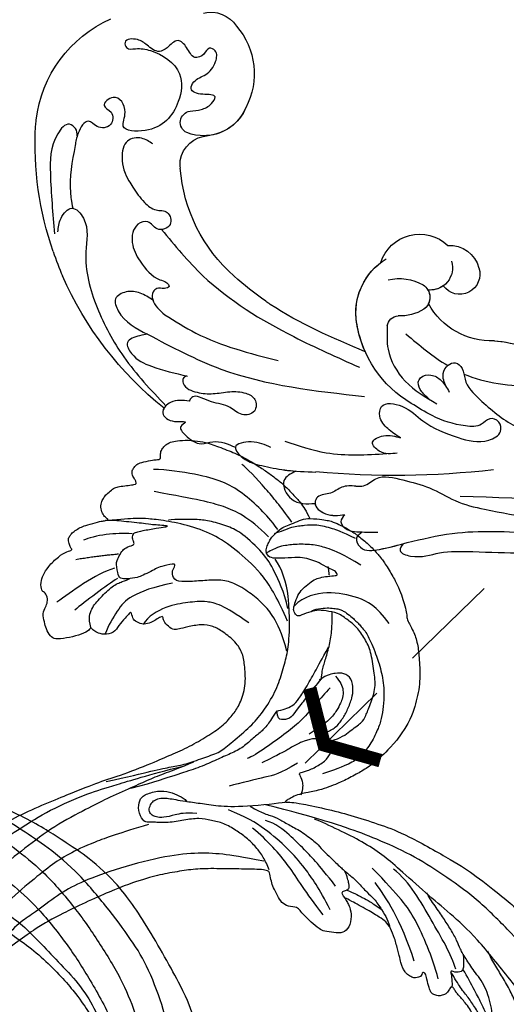
# Model space of a CAD drawing. Units: millimetres. Extents: x 7068 to 9168, y 2316 to 3801.
# Drawn here: x 7820 to 7882, y 3032 to 3157 of the extents above; entities that cross this region are included whole.
import ezdxf

# ---------------------------------------------------------------- set-up
doc = ezdxf.new("R2010")
doc.units = ezdxf.units.MM
doc.linetypes.add('HIDDEN', pattern=[9.525, 6.35, -3.175])
for name, color, linetype in [('H-06.木作(細線)', 8, 'Continuous'), ('H-08.木作(細線)', 8, 'Continuous'), ('IE-DIM', 3, 'Continuous'), ('文字', 2, 'Continuous')]:
    doc.layers.add(name, color=color, linetype=linetype)
doc.styles.add('CHINA', font='SIMPLEX.shx')
doc.styles.add('新細明體', font='txt')
doc.dimstyles.new('5', dxfattribs={"dimtxt": 12.5, "dimasz": 3.75, "dimexe": 2.5, "dimexo": 2.5, "dimgap": 1.5, "dimtad": 2, "dimdec": 0, "dimtxsty": '新細明體', "dimblk": 'ARCHTICK', "dimcen": 5, "dimclrd": 8, "dimclre": 8, "dimclrt": 4, "dimadec": 0, "dimazin": 0, "dimtfac": 1, "dimtdec": 0, "dimtix": 1, "dimtmove": 2, "dimatfit": 3, "dimldrblk": 'OPEN90', "dimfxl": 1.25, "dimlwd": 9, "dimlwe": 9, "dimarcsym": 0})
doc.dimstyles.new('DN-1', dxfattribs={"dimtxt": 2.6, "dimasz": 1, "dimexe": 1, "dimexo": 2, "dimgap": 0.5, "dimtad": 1, "dimdec": 0, "dimzin": 9, "dimdsep": 46, "dimtxsty": 'CHINA', "dimblk": 'ARCHTICK', "dimcen": 2, "dimdle": 1, "dimclrd": 5, "dimclre": 8, "dimclrt": 4, "dimadec": 1, "dimazin": 2, "dimtfac": 0.416667, "dimtdec": 0, "dimtix": 1, "dimtmove": 2, "dimatfit": 0, "dimldrblk": 'CCC', "dimfxl": 4, "dimfxlon": 1, "dimtzin": 0, "dimlwd": 25, "dimlwe": 25, "dimarcsym": 0})

# ---------------------------------------------------------------- blocks, each defined once
blk = doc.blocks.new('SE-21057L-d')
at = {"layer": 'H-08.木作(細線)', "ltscale": 0.2}
for centre, radius, start, end in [((53.33, 105.26), 16.1, 39.8325, 99.3662), ((41.81, 111.62), 3.91, 110.0318, 179.9573), ((41.81, 111.62), 3.91, 110.0318, 179.9573), ((41.81, 111.62), 3.91, 110.0318, 179.9573), ((47.09, 110.4), 9.27, 172.4057, 240.8944), ((47.09, 110.4), 9.27, 172.4057, 240.8944), ((47.09, 110.4), 9.27, 172.4057, 240.8944), ((49.37, 104.52), 1.43, 328.1118, 115.4478), ((49.37, 104.52), 1.43, 328.1118, 115.4478), ((45.83, 107.12), 5.81, 235.9388, 324.8217), ((45.83, 107.12), 5.81, 235.9388, 324.8217), ((45.83, 107.12), 5.81, 235.9388, 299.7637), ((50.45, 98.68), 3.8, 42.9581, 120.3347), ((50.45, 98.68), 3.8, 42.9581, 120.3347), ((50.45, 98.68), 3.8, 42.9581, 120.3347), ((35.8, 72.46), 5.17, 50.7121, 166.9921), ((35.8, 72.46), 5.17, 50.7121, 166.9921), ((35.8, 72.46), 5.17, 50.7121, 166.9921), ((38.48, 68.43), 8.06, 24.4304, 91.5993), ((38.48, 68.43), 8.06, 24.4304, 85.7673), ((38.48, 68.43), 8.06, 24.4304, 85.7673), ((41.5, 68.44), 6.01, 109.4842, 153.1804), ((32.66, 70.3), 3.83, 119.7745, 198.9677), ((32.66, 70.3), 3.83, 119.7745, 198.9677), ((32.66, 70.3), 3.83, 119.7745, 198.9677), ((34.18, 72.45), 2.81, 196.0344, 309.6525), ((32.67, 65.75), 14.45, 333.942, 24.5744), ((32.67, 65.75), 14.45, 333.942, 24.5744), ((32.67, 65.75), 14.45, 9.1766, 24.5744), ((34.18, 72.45), 2.81, 267.4595, 309.6525), ((34.18, 72.45), 2.81, 267.4595, 309.6525), ((37.84, 70.38), 1.87, 155.5299, 267.7509), ((37.84, 70.38), 1.87, 182.9898, 267.7509), ((37.84, 70.38), 1.87, 182.9898, 238.7096), ((31.5, 69.72), 2.55, 195.0854, 358.1834), ((31.5, 69.72), 2.55, 195.0854, 358.1834), ((31.5, 69.72), 2.55, 195.0854, 358.1834), ((27.84, 68.05), 9.06, 300.6761, 4.6526), ((27.84, 68.05), 9.06, 300.6761, 4.6526), ((27.84, 68.05), 9.06, 300.6761, 4.6526), ((37.66, 73.97), 5.46, 271.0563, 306.9174), ((37.66, 73.97), 5.46, 271.0563, 306.9174), ((41.66, 68.29), 1.51, 41.7423, 118.6503), ((41.66, 68.29), 1.51, 41.7423, 118.6503), ((41.86, 48.26), 15.24, 128.0841, 158.2407), ((41.86, 48.26), 15.24, 128.0841, 158.2407), ((41.86, 48.26), 15.24, 128.0841, 153.0594), ((-9.49, 147.31), 112.9, 296.8831, 308.3348)]:
    blk.add_arc(centre, radius, start, end, dxfattribs=at)
at = {"layer": 'H-08.木作(細線)'}
for centre, radius, start, end in [((58.13, 108.83), 10.14, 37.4046, 41.701), ((32.56, 90.2), 41.77, 14.1984, 36.4052), ((36.02, 90.63), 20.27, 344.6066, 28.9631), ((29.42, 89.93), 44.96, 342.1043, 9.3322)]:
    blk.add_arc(centre, radius, start, end, dxfattribs=at)
at = {"layer": 'H-08.木作(細線)', "ltscale": 0.2}
for points, knots in [([(48.76, 105.81), (48.32, 105.59), (47.44, 105.14), (46.21, 104.95), (44.55, 105.68), (46.37, 106.67), (47.53, 108.02), (46.01, 108.95), (44.44, 108.38), (42.75, 109.02), (41.6, 110.24), (42.33, 111.45), (43.34, 110.71), (44.93, 111.1), (44.55, 112.72), (44.93, 114.58), (46.59, 114.09), (48.18, 114.15), (48.7, 115.8), (49.13, 117.14), (50.81, 118.18), (51.25, 116.73), (49.84, 116.16), (48.06, 114.49), (46.36, 110.72), (49.7, 106.81), (53.69, 105.69), (57.79, 108.75), (55.22, 110.11), (55.12, 113.05), (58.02, 112.68), (56.81, 111.07), (58.11, 109.47), (59.85, 110.38), (60.07, 112.46), (62.24, 111.36), (63, 110.55), (63.33, 110.19)], [0, 0, 0, 0, 1.445127, 2.93039, 3.890611, 5.467317, 7.12884, 8.029845, 9.812421, 11.888426, 13.263583, 14.047349, 15.072021, 16.296643, 17.928556, 19.323328, 20.978048, 22.067211, 23.82419, 25.244484, 26.845025, 27.540939, 28.674339, 30.588054, 35.320212, 38.85321, 44.439678, 47.265658, 49.044705, 51.471455, 53.007357, 54.222422, 55.797587, 57.518821, 58.804424, 60.814461, 62.396567, 62.396567, 62.396567, 62.396567]), ([(48.76, 105.81), (48.32, 105.59), (47.44, 105.14), (46.21, 104.95), (44.55, 105.68), (46.37, 106.67), (47.53, 108.02), (46.01, 108.95), (44.44, 108.38), (42.75, 109.02), (41.6, 110.24), (42.33, 111.45), (43.34, 110.71), (44.93, 111.1), (44.55, 112.72), (44.93, 114.58), (46.59, 114.09), (48.18, 114.15), (48.7, 115.8), (49.13, 117.14), (50.81, 118.18), (51.25, 116.73), (49.84, 116.16), (48.06, 114.49), (46.36, 110.72), (49.7, 106.81), (53.69, 105.69), (57.79, 108.75), (55.22, 110.11), (55.12, 113.05), (58.02, 112.68), (56.81, 111.07), (58.11, 109.47), (59.85, 110.38), (60.07, 112.46), (62.24, 111.36), (63, 110.55), (63.33, 110.19)], [0, 0, 0, 0, 1.445127, 2.93039, 3.890611, 5.467317, 7.12884, 8.029845, 9.812421, 11.888426, 13.263583, 14.047349, 15.072021, 16.296643, 17.928556, 19.323328, 20.978048, 22.067211, 23.82419, 25.244484, 26.845025, 27.540939, 28.674339, 30.588054, 35.320212, 38.85321, 44.439678, 47.265658, 49.044705, 51.471455, 53.007357, 54.222422, 55.797587, 57.518821, 58.804424, 60.814461, 62.396567, 62.396567, 62.396567, 62.396567]), ([(62.44, 111.06), (62.28, 111.34), (61.97, 111.91), (62.51, 113.36), (65.81, 112.25), (68.4, 108.31), (70.46, 104.51), (71.69, 102.23)], [0, 0, 0, 0, 0.951912, 1.901208, 3.795634, 8.949485, 16.632269, 16.632269, 16.632269, 16.632269]), ([(62.44, 111.06), (62.28, 111.34), (61.97, 111.91), (62.51, 113.36), (65.81, 112.25), (68.4, 108.31), (70.46, 104.51), (71.69, 102.23)], [0, 0, 0, 0, 0.951912, 1.901208, 3.795634, 8.949485, 16.632269, 16.632269, 16.632269, 16.632269]), ([(63.33, 110.19), (64.77, 108.7), (66.6, 106.8), (67.61, 104.54), (67.97, 103.69)], [0, 0, 0, 0, 6.140885, 7.853238, 7.853238, 7.853238, 7.853238]), ([(54.99, 104.94), (55.2, 105.44), (55.63, 106.49), (57.7, 107.45), (59.17, 105.85), (59.71, 104.68), (59.88, 104.21)], [0, 0, 0, 0, 1.581661, 3.39946, 5.643651, 7.135081, 7.135081, 7.135081, 7.135081]), ([(59.88, 104.21), (60.12, 102.98), (60.12, 101.56), (60.09, 99.54), (59.5, 97.65), (57.85, 96.84), (58.55, 94.66), (60.81, 95.34), (60.58, 97.18), (62.67, 97.75), (64.35, 95.9), (64.63, 93.14), (64.3, 90.55), (63.17, 89.46), (63.06, 88.48), (64.03, 88.83), (64.46, 89.39), (65.43, 89.27), (66.18, 87.96), (65.85, 86.8), (65.61, 85.96)], [8.031535, 8.031535, 8.031535, 8.031535, 9.89843, 12.342866, 14.085491, 15.54011, 17.108663, 18.840821, 20.305528, 21.619828, 24.047614, 26.61072, 30.068559, 31.001598, 31.560268, 32.196685, 33.150987, 33.77596, 34.739365, 37.230525, 37.230525, 37.230525, 37.230525]), ([(71.19, 102.22), (70.83, 102.66), (70.07, 103.57), (67.69, 104.28), (67.19, 100.73), (70.57, 97.62), (72.57, 91.5), (73.22, 83.99), (72.33, 78.93), (71.85, 76.23)], [0, 0, 0, 0, 1.769819, 3.657891, 5.578241, 9.883903, 17.060598, 24.20196, 32.400352, 32.400352, 32.400352, 32.400352]), ([(60.01, 95.24), (59.73, 92.62), (58.95, 85.38), (54.42, 75.88), (50.28, 69.42), (48.63, 66.85)], [0, 0, 0, 0, 7.880974, 21.762477, 30.938586, 30.938586, 30.938586, 30.938586]), ([(65.86, 88.33), (66.11, 88.91), (66.6, 90.04), (67.93, 91.22), (69.97, 91.43), (70.66, 88.34), (69.6, 86.5), (68.8, 85.11)], [0, 0, 0, 0, 1.857905, 3.663826, 5.24978, 6.804972, 11.571822, 11.571822, 11.571822, 11.571822]), ([(65.86, 88.33), (66.11, 88.91), (66.6, 90.04), (67.93, 91.22), (69.97, 91.43), (70.66, 88.34), (69.6, 86.5), (68.8, 85.11)], [0, 0, 0, 0, 1.857905, 3.663826, 5.24978, 6.804972, 11.571822, 11.571822, 11.571822, 11.571822]), ([(68.8, 85.11), (67.13, 82.07), (62.47, 73.58), (54.95, 67.37), (50.11, 63.39)], [0, 0, 0, 0, 10.309592, 28.865712, 28.865712, 28.865712, 28.865712]), ([(65.61, 85.96), (64.98, 84.58), (62.84, 79.83), (59.3, 75.96), (56.79, 73.22)], [0, 0, 0, 0, 4.548754, 15.572857, 15.572857, 15.572857, 15.572857]), ([(68.8, 85.11), (69.1, 85.24), (69.91, 85.59), (71.77, 86.11), (72.01, 83.46), (70.38, 80.92), (68.59, 79.03), (67.49, 77.87)], [0, 0, 0, 0, 1.036425, 2.79742, 4.292034, 7.281334, 12.029055, 12.029055, 12.029055, 12.029055]), ([(68.8, 85.11), (69.1, 85.24), (69.91, 85.59), (71.77, 86.11), (72.01, 83.46), (70.38, 80.92), (68.59, 79.03), (67.49, 77.87)], [0, 0, 0, 0, 1.036425, 2.79742, 4.292034, 7.281334, 12.029055, 12.029055, 12.029055, 12.029055]), ([(46.94, 68.06), (49.44, 71.84), (52.08, 75.82), (53.88, 80.16), (53.97, 80.38)], [0, 0, 0, 0, 13.489405, 14.201587, 14.201587, 14.201587, 14.201587]), ([(67.58, 77.96), (67.77, 77.98), (68.17, 78.03), (68.74, 76.88), (67.64, 75.38), (66.03, 74.15), (64.07, 73.35), (62.55, 72.27), (61.68, 70.7), (62.75, 69.1), (64.68, 69.87), (65.03, 71.91), (66.6, 73.16), (67.43, 74.46), (68.05, 75.36), (68.72, 75.29), (68.97, 75.15), (69.05, 75.1)], [0, 0, 0, 0, 0.520051, 1.120469, 3.226495, 5.255914, 7.387401, 9.457259, 10.826585, 12.288587, 13.896374, 15.653843, 18.134749, 19.547152, 20.456233, 21.068288, 21.344549, 21.344549, 21.344549, 21.344549]), ([(67.58, 77.96), (67.77, 77.98), (68.17, 78.03), (68.74, 76.88), (67.64, 75.38), (66.03, 74.15), (64.07, 73.35), (62.55, 72.27), (61.68, 70.7), (62.75, 69.1), (64.68, 69.87), (65.03, 71.91), (66.6, 73.16), (67.43, 74.46), (68.05, 75.36), (68.72, 75.29), (68.97, 75.15), (69.05, 75.1)], [0, 0, 0, 0, 0.520051, 1.120469, 3.226495, 5.255914, 7.387401, 9.457259, 10.826585, 12.288587, 13.896374, 15.653843, 18.134749, 19.547152, 20.456233, 21.068288, 21.344549, 21.344549, 21.344549, 21.344549]), ([(69.05, 75.1), (69.67, 75.63), (70.67, 76.5), (72.97, 76.07), (72.71, 74.07), (70.24, 72.99), (72.1, 73.15), (71.73, 71.23), (71.16, 69.67), (68.77, 69.12), (67.92, 67.84), (67.36, 67)], [0, 0, 0, 0, 2.369038, 3.85901, 5.576332, 7.228904, 7.956463, 9.162657, 11.495738, 12.975185, 15.908354, 15.908354, 15.908354, 15.908354]), ([(69.05, 75.1), (69.67, 75.63), (70.67, 76.5), (72.97, 76.07), (72.71, 74.07), (70.24, 72.99), (72.1, 73.15), (71.73, 71.23), (71.16, 69.67), (68.77, 69.12), (67.92, 67.84), (67.36, 67)], [0, 0, 0, 0, 2.369038, 3.85901, 5.576332, 7.228904, 7.956463, 9.162657, 11.495738, 12.975185, 15.908354, 15.908354, 15.908354, 15.908354]), ([(72.2, 76.11), (72.34, 76.05), (72.92, 75.64), (72.71, 74.07), (70.24, 72.99), (72.1, 73.15), (71.73, 71.23), (71.16, 69.67), (68.77, 69.12), (67.92, 67.84), (67.36, 67)], [3.399189, 3.399189, 3.399189, 3.399189, 3.85901, 5.576332, 7.228904, 7.956463, 9.162657, 11.495738, 12.975185, 15.908354, 15.908354, 15.908354, 15.908354]), ([(42.79, 69.29), (43.37, 68.48), (44.85, 66.41), (45.12, 61.93), (43.7, 59.06), (42.96, 57.58)], [0, 0, 0, 0, 2.975296, 7.557977, 12.494021, 12.494021, 12.494021, 12.494021]), ([(42.79, 69.29), (43.37, 68.48), (44.85, 66.41), (45.12, 61.93), (43.7, 59.06), (42.96, 57.58)], [0, 0, 0, 0, 2.975296, 7.557977, 12.494021, 12.494021, 12.494021, 12.494021]), ([(63.61, 64.5), (64.03, 65.18), (64.8, 66.42), (67.78, 67.69), (67.33, 64.77), (65.8, 63.13), (63.5, 60.83), (61.61, 59.5), (60.54, 58.75)], [0, 0, 0, 0, 2.586716, 4.706074, 6.345184, 8.953434, 11.940563, 15.89466, 15.89466, 15.89466, 15.89466]), ([(67.36, 67), (67.63, 66.72), (67.33, 64.77), (65.8, 63.13), (64.12, 61.44), (62.97, 60.52), (62.6, 60.24)], [4.706074, 4.706074, 4.706074, 4.706074, 6.345184, 8.953434, 11.940563, 13.351389, 13.351389, 13.351389, 13.351389]), ([(67.36, 67), (67.63, 66.72), (67.33, 64.77), (65.8, 63.13), (64.12, 61.44), (62.97, 60.52), (62.6, 60.24)], [4.706074, 4.706074, 4.706074, 4.706074, 6.345184, 8.953434, 11.940563, 13.351389, 13.351389, 13.351389, 13.351389]), ([(61.71, 64.19), (60.57, 62.75), (57.84, 59.28), (53.99, 57.07), (51.75, 55.78)], [0, 0, 0, 0, 5.461941, 13.140224, 13.140224, 13.140224, 13.140224]), ([(49.2, 56.5), (49.46, 57.1), (49.97, 58.27), (50.2, 60.06), (48.69, 61.77), (46.27, 59.52), (45.73, 56.16), (43.34, 52.7), (40.91, 50.04), (38.13, 49.78), (37.41, 51.34), (38.33, 52.59), (39.96, 52.02), (42.22, 53.72), (44.18, 56.17), (45.22, 58.46), (45.65, 59.4)], [0, 0, 0, 0, 1.97538, 3.862701, 5.095501, 7.692176, 10.938453, 15.860551, 19.770688, 21.640885, 22.841895, 24.069307, 25.318896, 27.369308, 31.804469, 34.885047, 34.885047, 34.885047, 34.885047]), ([(49.2, 56.5), (49.46, 57.1), (49.97, 58.27), (50.2, 60.06), (48.69, 61.77), (46.27, 59.52), (45.73, 56.16), (43.34, 52.7), (40.91, 50.04), (38.13, 49.78), (37.41, 51.34), (38.33, 52.59), (39.96, 52.02), (42.22, 53.72), (44.18, 56.17), (45.22, 58.46), (45.65, 59.4)], [0, 0, 0, 0, 1.97538, 3.862701, 5.095501, 7.692176, 10.938453, 15.860551, 19.770688, 21.640885, 22.841895, 24.069307, 25.318896, 27.369308, 31.804469, 34.885047, 34.885047, 34.885047, 34.885047]), ([(43.4, 58.48), (43.54, 58.93), (43.79, 59.78), (43.69, 61.07), (42.65, 61.64), (41.41, 61.12), (40.71, 59.65), (40.78, 58.56), (40.82, 57.95)], [0, 0, 0, 0, 1.439948, 2.716853, 3.358339, 4.711561, 6.170848, 7.97507, 7.97507, 7.97507, 7.97507]), ([(43.4, 58.48), (43.54, 58.93), (43.79, 59.78), (43.69, 61.07), (42.65, 61.64), (41.41, 61.12), (40.71, 59.65), (40.78, 58.56), (40.82, 57.95)], [0, 0, 0, 0, 1.439948, 2.716853, 3.358339, 4.711561, 6.170848, 7.97507, 7.97507, 7.97507, 7.97507]), ([(40.78, 58.71), (40.67, 59.32), (40.48, 60.36), (39.18, 60.99), (37.96, 60.74), (37.67, 59.39), (38.67, 57.72), (37.97, 54.14), (36.49, 49.61), (34.25, 46.55), (33.13, 45.02)], [0, 0, 0, 0, 1.755149, 2.97681, 3.925223, 5.0483, 6.431153, 9.617405, 15.254943, 20.881137, 20.881137, 20.881137, 20.881137]), ([(40.78, 58.71), (40.67, 59.32), (40.48, 60.36), (39.18, 60.99), (37.96, 60.74), (37.67, 59.39), (38.67, 57.72), (37.97, 54.14), (36.49, 49.61), (34.25, 46.55), (33.13, 45.02)], [0, 0, 0, 0, 1.755149, 2.97681, 3.925223, 5.0483, 6.431153, 9.617405, 15.254943, 20.881137, 20.881137, 20.881137, 20.881137]), ([(62.6, 60.24), (63.33, 60.32), (65.03, 60.53), (65.46, 57), (63.75, 56.01), (62.82, 55.47)], [0, 0, 0, 0, 1.937298, 4.498703, 7.518417, 7.518417, 7.518417, 7.518417]), ([(62.6, 60.24), (63.33, 60.32), (65.03, 60.53), (65.46, 57), (63.75, 56.01), (62.82, 55.47)], [0, 0, 0, 0, 1.937298, 4.498703, 7.518417, 7.518417, 7.518417, 7.518417]), ([(62.6, 60.24), (63.33, 60.32), (65.03, 60.53), (65.46, 57), (63.75, 56.01), (62.82, 55.47)], [0, 0, 0, 0, 1.937298, 4.498703, 7.518417, 7.518417, 7.518417, 7.518417]), ([(38.01, 58.83), (37.92, 58.69), (36.12, 56.04), (33.42, 54.04), (30.86, 52.14)], [5.116972, 5.116972, 5.116972, 5.116972, 5.42361, 10.74426, 10.74426, 10.74426, 10.74426]), ([(50.59, 55.09), (51.29, 55.43), (52.41, 55.98), (52.83, 58.4), (50.42, 57.94), (49.65, 57.02), (49.2, 56.5)], [0, 0, 0, 0, 2.30425, 3.702343, 5.305126, 7.463439, 7.463439, 7.463439, 7.463439]), ([(50.59, 55.09), (51.29, 55.43), (52.41, 55.98), (52.83, 58.4), (50.42, 57.94), (49.65, 57.02), (49.2, 56.5)], [0, 0, 0, 0, 2.30425, 3.702343, 5.305126, 7.463439, 7.463439, 7.463439, 7.463439]), ([(57.28, 54.45), (57.78, 54.83), (58.73, 55.55), (60.53, 55.24), (61.79, 56.26), (63.27, 55.37), (62.47, 53.21), (61.18, 52.57), (60.46, 52.21)], [0, 0, 0, 0, 1.803774, 3.418673, 5.137412, 5.924588, 7.848086, 10.294632, 10.294632, 10.294632, 10.294632]), ([(57.28, 54.45), (57.78, 54.83), (58.73, 55.55), (60.53, 55.24), (61.79, 56.26), (63.27, 55.37), (62.47, 53.21), (61.18, 52.57), (60.46, 52.21)], [0, 0, 0, 0, 1.803774, 3.418673, 5.137412, 5.924588, 7.848086, 10.294632, 10.294632, 10.294632, 10.294632]), ([(62.82, 55.47), (63.12, 54.96), (62.44, 53.19), (61.18, 52.57), (60.46, 52.21)], [6.016022, 6.016022, 6.016022, 6.016022, 7.848086, 10.294632, 10.294632, 10.294632, 10.294632]), ([(57.28, 54.45), (57.01, 54.26), (56.24, 53.7), (53.98, 54.22), (51.8, 51.73), (49.42, 49.26), (47.89, 45.81), (44.67, 42.39), (39.12, 37.24), (30.27, 30.47), (20.55, 19.2), (11.27, 7.24), (6.01, -4.88), (2.18, -12.86), (1.78, -17.28), (1.65, -18.69)], [0, 0, 0, 0, 0.964733, 2.77592, 6.183019, 9.739615, 13.3521, 17.238578, 23.726751, 36.115305, 50.509589, 68.260846, 81.154682, 90.172198, 94.410652, 94.410652, 94.410652, 94.410652]), ([(57.28, 54.45), (57.01, 54.26), (56.24, 53.7), (53.98, 54.22), (51.8, 51.73), (49.42, 49.26), (47.89, 45.81), (44.67, 42.39), (39.12, 37.24), (30.27, 30.47), (20.55, 19.2), (11.27, 7.24), (6.01, -4.88), (2.18, -12.86), (1.78, -17.28), (1.65, -18.69)], [0, 0, 0, 0, 0.964733, 2.77592, 6.183019, 9.739615, 13.3521, 17.238578, 23.726751, 36.115305, 50.509589, 68.260846, 81.154682, 90.172198, 94.410652, 94.410652, 94.410652, 94.410652]), ([(60.46, 52.21), (60.83, 52.1), (61.66, 51.86), (61.33, 50.34), (60.02, 49.27), (58.92, 48.54), (58.18, 48.05)], [0, 0, 0, 0, 1.023466, 2.269219, 3.555431, 6.19839, 6.19839, 6.19839, 6.19839]), ([(60.46, 52.21), (60.83, 52.1), (61.66, 51.86), (61.33, 50.34), (60.02, 49.27), (58.92, 48.54), (58.18, 48.05)], [0, 0, 0, 0, 1.023466, 2.269219, 3.555431, 6.19839, 6.19839, 6.19839, 6.19839]), ([(60.46, 52.21), (60.83, 52.1), (61.66, 51.86), (61.33, 50.34), (60.52, 49.68), (59.99, 49.29), (59.81, 49.16)], [0, 0, 0, 0, 1.023466, 2.269219, 3.555431, 4.236625, 4.236625, 4.236625, 4.236625]), ([(59.8, 49.16), (60.2, 49.14), (61.08, 49.11), (61.28, 47.03), (58.74, 45.86), (56.89, 45.26), (55.79, 44.9)], [0, 0, 0, 0, 1.070058, 2.343993, 4.768816, 8.385303, 8.385303, 8.385303, 8.385303]), ([(59.8, 49.16), (60.2, 49.14), (61.08, 49.11), (61.28, 47.03), (58.74, 45.86), (56.89, 45.26), (55.79, 44.9)], [0, 0, 0, 0, 1.070058, 2.343993, 4.768816, 8.385303, 8.385303, 8.385303, 8.385303]), ([(59.8, 49.16), (60.2, 49.14), (61.08, 49.11), (61.28, 47.03), (58.93, 45.95), (57.24, 45.37), (56.3, 45.07)], [0, 0, 0, 0, 1.070058, 2.343993, 4.768816, 7.82316, 7.82316, 7.82316, 7.82316]), ([(46.9, 46.15), (39.77, 41.12), (23.49, 29.63), (6.79, 6.27), (-2.21, -15.97), (-1.81, -28.19), (-1.69, -31.87)], [0, 0, 0, 0, 26.041511, 59.420117, 84.934605, 95.899965, 95.899965, 95.899965, 95.899965]), ([(56.3, 45.07), (56.63, 44.92), (57.5, 44.53), (55.71, 42.31), (52.87, 41.76), (47.05, 37.69), (37.43, 31.04), (24.98, 19.9), (17.73, 9.97), (14.19, 5.11)], [0, 0, 0, 0, 0.921864, 2.418497, 6.095831, 10.344308, 22.952698, 41.778626, 59.806143, 59.806143, 59.806143, 59.806143]), ([(56.3, 45.07), (56.63, 44.92), (57.5, 44.53), (55.71, 42.31), (52.87, 41.76), (47.05, 37.69), (37.43, 31.04), (26.91, 21.62), (20.83, 14.02), (18.74, 11.27)], [0, 0, 0, 0, 0.921864, 2.418497, 6.095831, 10.344308, 22.952698, 41.778626, 52.152823, 52.152823, 52.152823, 52.152823]), ([(56.3, 45.07), (56.63, 44.92), (57.5, 44.53), (55.71, 42.31), (52.87, 41.76), (47.05, 37.69), (37.43, 31.04), (26.91, 21.62), (20.83, 14.02), (18.74, 11.27)], [0, 0, 0, 0, 0.921864, 2.418497, 6.095831, 10.344308, 22.952698, 41.778626, 52.152823, 52.152823, 52.152823, 52.152823]), ([(55.79, 44.9), (53.95, 44.24), (48.77, 42.37), (44.33, 39.06), (41.48, 36.93)], [0, 0, 0, 0, 5.840844, 16.452329, 16.452329, 16.452329, 16.452329])]:
    blk.add_open_spline(points, degree=3, knots=knots, dxfattribs=at)
for points in [[(53.75, 100.45), (53.58, 100.72), (53.4, 101), (53.23, 101.27)], [(53.75, 100.45), (53.58, 100.72), (53.4, 101), (53.23, 101.27)], [(53.75, 100.45), (53.58, 100.72), (53.4, 101), (53.23, 101.27)], [(73.06, 100.45), (73.33, 99.32), (73.57, 98.25), (73.78, 97.22)], [(53.97, 80.38), (54.6, 81.96), (55.13, 83.59), (55.56, 85.25)], [(41.37, 67.13), (40.72, 64.98), (40.07, 62.82), (39.14, 60.86)]]:
    blk.add_open_spline(points, degree=3, dxfattribs=at)
blk = doc.blocks.new('SE-21124L')
at = {"layer": 'H-08.木作(細線)'}
for points, degree in [([(43.55, 26.33), (42.38, 24.92), (41.39, 23.76), (40.43, 21.94), (39.86, 20.54), (39.11, 18.51), (38.82, 17.23), (38.57, 16.24), (38.36, 14.01), (38.36, 13.51), (38.16, 12.4), (37.87, 11.78), (37.66, 11.28), (37.54, 11.2), (37.45, 12.07), (37.17, 13.1), (35.93, 16.69), (34.72, 19.63), (33.06, 23.1), (31.63, 25.85), (27.24, 31.73), (25.38, 33.92), (21.85, 37.35), (20.53, 38.6), (17.6, 40.76), (14.81, 42.77), (10.93, 45.01), (6.19, 47.31), (3.11, 48.6), (-1.27, 49.89), (-4.68, 50.64), (-7.63, 51.06), (-10.83, 51.84), (-14.66, 51.72), (-16.95, 51.64), (-19.17, 51.55), (-24.45, 50.89), (-28.03, 50.39), (-31.73, 49.43), (-34.57, 48.43), (-37.02, 47.22), (-40.52, 45.97), (-42.3, 44.44), (-43.84, 43.52), (-45.01, 42.82)], 3), ([(-41.66, 40.16), (-39.28, 41.86), (-36.79, 42.76), (-32.82, 44.8), (-30.44, 45.25), (-26.03, 46.16), (-20.59, 47.06), (-15.38, 47.4), (-11.07, 47.63), (-7.22, 47.63), (-1.56, 46.5), (2.52, 45.59), (9.54, 42.42), (13.74, 40.27), (17.93, 37.22), (22.35, 33.82), (25.97, 29.86), (28.93, 26.31), (31.54, 22.01), (33.24, 18.85), (34.94, 15.23), (37.55, 8.76)], 3), ([(-26.23, 38.1), (-24.68, 39.44), (-23.19, 40.15), (-20.93, 41.49), (-18.89, 42.4), (-16.98, 42.9), (-14.44, 43.53), (-11.4, 43.74), (-8.79, 43.88), (-4.89, 43.39), (-2.7, 43.11), (0.26, 42.19), (4.21, 40.92), (6.83, 39.58), (11.34, 36.83), (17.52, 33.11), (20.91, 30.18), (23.74, 27.59), (27.44, 24.39), (29.35, 22.69), (31.33, 20.36), (33.17, 17.6), (34.52, 15.48), (34.94, 14.7)], 3), ([(-8.06, 22.61), (-8.64, 23.99), (-8.92, 26.14), (-8.49, 28.83), (-7.82, 30.36), (-7.05, 31.74), (-5.14, 33.6), (-3.52, 35.27), (-1.66, 36.04), (0.88, 37.13), (3.41, 37.23), (5.75, 37.23), (8, 37.23), (9.57, 36.75), (11.58, 35.99), (13.25, 35.22), (14.4, 34.7), (15.5, 34.37)], 3), ([(3.75, 33.36), (4.8, 33.72), (5.82, 33.93), (8.16, 33.96), (11.12, 33.57), (13.31, 32.26), (14.93, 31.45), (16.25, 30.91), (17.27, 30.67), (18.83, 30.07), (20.36, 29.32), (21.98, 28.51), (23.38, 27.74), (23.86, 27.62)], 3), ([(5.77, 33.78), (7.09, 33.27), (9.06, 32.76), (10.53, 32.13), (12.69, 31.36), (13.56, 30.97)], 3), ([(-13.96, 14.96), (-13.43, 14.46), (-12.88, 14.16), (-12.05, 14.08), (-11.27, 14.13), (-10.79, 13.98), (-10.17, 13.9), (-9.54, 13.83), (-9.06, 13.73), (-8.53, 13.75), (-8.26, 14.11), (-8.18, 14.86), (-8.26, 15.46), (-8.23, 15.76), (-8.05, 15.79), (-7.5, 15.74), (-6.24, 15.61), (-5.96, 15.79), (-5.23, 16.07), (-4.78, 16.22), (-4.56, 16.9), (-4.51, 17.5), (-4.61, 17.87), (-4.78, 18.2), (-4.96, 18.58), (-5.21, 18.93), (-6.23, 19.57), (-6.68, 19.92), (-6.96, 20.09), (-7.24, 20.57), (-7.56, 21.48), (-7.89, 22.18), (-8.04, 22.56), (-7.99, 22.63), (-7.79, 22.53), (-7.46, 22.53), (-7.39, 22.76), (-7.24, 22.93), (-6.99, 22.96), (-6.68, 22.51), (-6.46, 22.15), (-5.91, 21.75), (-5.2, 21.55), (-4.22, 21.88), (-3.69, 22.33), (-3.22, 22.78), (-3.14, 23.41), (-3.04, 24.94), (-2.99, 25.39), (-2.61, 25.69), (-2.22, 26.1), (-1.7, 27.58), (-1.74, 28.3), (-1.3, 29.59), (-0.81, 30.39), (-0.41, 30.96), (0.63, 31.88), (1.32, 32.24), (2.24, 32.88), (3.25, 33.33), (3.89, 33.41), (4.45, 33.09), (5.02, 32.76), (5.78, 32.36), (6.3, 32.12), (6.91, 31.8), (7.39, 31.64), (7.83, 31.4), (8.84, 31.04), (9.52, 30.55), (10.13, 30.23), (10.65, 29.79), (10.93, 29.67), (11.45, 29.47), (11.69, 29.19), (11.37, 28.95), (10.85, 28.55), (10.65, 27.9), (10.65, 27.38), (10.93, 26.82), (11.17, 26.58), (11.37, 26.5), (11.73, 26.38), (13.06, 26.22), (13.7, 26.22), (13.95, 25.81), (13.62, 25.69), (13.39, 25.48), (13.35, 25.25), (13.28, 24.82), (13.42, 24.4), (13.86, 23.82), (14.24, 23.61), (14.75, 23.38), (15.2, 23.28), (15.76, 23.22), (17.01, 23.06), (18.66, 22.86), (19.99, 22.5), (20.92, 22.02), (21.48, 21.33), (22.57, 20), (24.18, 17.79), (24.54, 17.27), (24.42, 17.23), (23.94, 17.47), (23.33, 17.71), (22.09, 17.83), (20.71, 17.31), (20.11, 16.46), (20.31, 15.29), (20.67, 14.05), (20.96, 13.59), (22.05, 12.54), (23.02, 11.82), (23.7, 11.34), (24.14, 11.14), (24.35, 9.92), (24.92, 9.19), (25.88, 8.79), (27.05, 8.39), (27.74, 8.23), (28.82, 8.19), (29.35, 8.07), (29.75, 5.28), (30.12, 2.78), (30.56, -0.38), (30.6, -2.47), (30.48, -5.06), (30.23, -7.52), (29.34, -11.83), (26.92, -19.3), (25.93, -21.67), (22.88, -27.52), (18.67, -32.4), (16.68, -34.1), (14.9, -35.52), (10.53, -38.27), (5.21, -40.93), (0.48, -42.1), (-4.45, -42.55), (-8.47, -41.84), (-10.29, -41.4), (-11.64, -40.66), (-12.11, -40.28), (-12.11, -40.09), (-11.84, -40.1), (-11.11, -40.26), (-9.99, -40.2), (-9.27, -39.9), (-8.16, -39.64), (-7.49, -39.07), (-6.44, -37.63), (-5.91, -35.76), (-5.99, -33.77), (-7.13, -31.17), (-8.71, -29.79), (-10.58, -29.06), (-12.66, -28.98), (-14.12, -29.22), (-15.01, -29.63), (-16.4, -30.32), (-17.49, -31.21), (-18.31, -32.39), (-18.92, -33.4), (-19.45, -34.86), (-19.77, -37.02), (-19.5, -39.83), (-18.84, -41.45), (-17.64, -43.6), (-15.99, -45.61), (-12.44, -48.22), (-10.86, -49.03), (-9.11, -49.62), (-6.79, -50.3), (-5.21, -50.66), (-2.81, -50.99), (-0.57, -51.12), (0.8, -51.12), (3.98, -51.15), (7.77, -50.58), (11.28, -49.72), (14.5, -48.99), (17.39, -47.65), (20.54, -46.08), (28.87, -39.84), (33.55, -35.51), (36.38, -31.01), (37.45, -28.73), (40.06, -23.38), (42.21, -15.36), (43.14, -11.73), (43.6, -8.86), (44.84, -4.1), (45.42, -2.14), (46.21, 0.47), (47.25, 2.82), (48.24, 4.8), (49.55, 6.23), (50.59, 7.15), (52.81, 8.25), (55.36, 8.38), (56.93, 8.38), (58.56, 7.67), (60.06, 6.17), (60.91, 5.06), (61.37, 3.62), (61.17, 1.67), (61.11, 0.69), (60.98, 0.1), (61.56, -0.62), (62.35, -1.14), (62.94, -1.07), (62.94, -1.34), (62.61, -2.05), (62.35, -2.71), (62.15, -3.62), (62.67, -4.6), (63.13, -4.99), (64.11, -4.99), (63.85, -5.25), (63.39, -5.84), (62.48, -6.88), (61.63, -7.47), (61.56, -8.9), (61.96, -9.69), (62.41, -10.21), (62.74, -10.34), (62.29, -10.7), (61.89, -12), (61.76, -13.63), (61.76, -15.13), (62.22, -15.59), (63.27, -16.04), (64.11, -16.11), (65.23, -16.24), (66.07, -15.72), (66.53, -15.39), (67.51, -15.33), (68.03, -15.78), (68.03, -15.98), (69.21, -15.98), (70.06, -15.52), (71.04, -14.81), (72.21, -13.24), (72.67, -12.13), (72.74, -11.35), (73.03, -11.62), (73.44, -11.73), (74.16, -11.83), (74.59, -11.52), (74.9, -11.22), (75.23, -10.6), (75.54, -9.94), (75.64, -9.2), (75.9, -7.69), (75.92, -7), (75.95, -6.54), (76.02, -6.39), (76.3, -6.75), (76.89, -7.1), (77.68, -7.21), (78.43, -6.95), (78.86, -6.62), (79.22, -6.24), (79.71, -5.54), (79.96, -4.95), (79.99, -4.34), (79.99, -3.29), (79.99, -2.57), (80.04, -2.27), (80.35, -2.32), (80.63, -2.42), (81.24, -2.73), (81.78, -2.65), (82.16, -2.32), (82.52, -1.94), (82.65, -1.43), (82.8, 0.01), (82.78, 0.6), (82.73, 0.93), (82.88, 1.16), (83.08, 1.18), (83.75, 1.27), (84.21, 1.63), (84.46, 2.01), (84.77, 2.63), (84.82, 3.49), (84.75, 4.87), (84.36, 6.54), (83.95, 7.56), (82.83, 9.71), (81.78, 11.49), (80.42, 13.19), (79.48, 14.31), (78.45, 15.36), (77.47, 16.32), (76.17, 17.26), (75.02, 18.07), (74.2, 18.48), (73.38, 18.81), (72.89, 18.97)], 3), ([(4.3, 33.57), (5.47, 33.33), (6.88, 32.58), (8.55, 31.89), (10.02, 31.15), (11.22, 30.37), (12.6, 29.77), (13.47, 29.38)], 3), ([(15.53, 31.21), (14.69, 31.15), (13.97, 31.09), (13.53, 30.88), (13.35, 30.7), (13.35, 30.31), (13.38, 29.86), (13.59, 29.5), (13.59, 29.35), (12.78, 29.38), (12.21, 29.38), (11.52, 29.26)], 3), ([(13.74, 30.04), (15.71, 29.73), (20.18, 27.76), (25.49, 25.68), (27.36, 23.81)], 3), ([(72.89, 18.97), (72.62, 20.31), (72.31, 21.41), (71.8, 22.34), (71.23, 23.16), (70.54, 24.14), (69.47, 25.21), (68.19, 26.37), (66.83, 27.23), (66.51, 27.45), (64.59, 28.35), (63.1, 28.93), (61.7, 29.3), (60.66, 29.47), (59.42, 29.63), (58.93, 29.59), (58.51, 29.55), (56.82, 30.29), (55.17, 30.54), (53.1, 30.46), (50.2, 30.21), (47.52, 29.18), (45.62, 28.27), (43.55, 26.33)], 3), ([(12.82, 27.67), (15.79, 27.26), (21.29, 25.76), (23.77, 24.17), (27.84, 21.16)], 3), ([(58.36, 27.26), (60.84, 25.92), (62.24, 23.82), (63.51, 20.07), (63.19, 16.96), (62.11, 15.56)], 3), ([(61.13, 17.62), (61.31, 17.8), (61.38, 18.61), (61.36, 19.76), (61.18, 20.54), (60.98, 21.2), (60.77, 21.56), (60.44, 22.01), (59.67, 22.77), (59.18, 23.11), (58.82, 23.44), (58.25, 23.76), (57.65, 24.23), (56.9, 24.43), (55.8, 24.84), (54.38, 25.15), (53.5, 25.33), (52.22, 25.51), (51.01, 25.58), (49.68, 25.49), (47.99, 25.2), (46.5, 24.75), (45.22, 24.14), (43.36, 22.9), (42.06, 21.46), (41.41, 20.31), (40.98, 18.69), (40.51, 16.43)], 3), ([(15.43, 24.94), (20.88, 23.93), (23.97, 22.42), (25.97, 21.29)], 3), ([(44.52, 17.95), (44.7, 19.38), (45.49, 20.56), (46.31, 22.24), (47.06, 22.78), (48.46, 23.56), (50.57, 24.6), (52.54, 24.57), (55.19, 24.53), (56.8, 23.99), (58.52, 23.1), (59.41, 22.17), (60.59, 20.99), (60.99, 19.42), (61.27, 18.38), (61.06, 17.31), (60.92, 16.45), (60.77, 16.13)], 3), ([(66.19, 24.64), (67.78, 22.67), (68.93, 20.57), (69.44, 19.36), (69.88, 17.14), (69.88, 15.23), (69.82, 14.66), (69.44, 13.33), (69.18, 12.88)], 3), ([(69.63, 24.39), (70.71, 22.67), (71.22, 21.78), (72.05, 19.62), (72.05, 18.22), (72.17, 16.63), (71.66, 15.11), (71.54, 14.22)], 3), ([(37.62, 6.79), (36.44, 8.33), (36.17, 9.23), (35.54, 10.23), (34.54, 11.49), (33.54, 12.94), (31.82, 14.66), (31.46, 14.75), (29.11, 16.65), (28.06, 17.52), (27.53, 18.04), (26.35, 19.1), (24.77, 20.12), (24.09, 20.88), (22.35, 21.72), (21.26, 22.23), (20.31, 22.39), (20.02, 22.41)], 3), ([(25.51, 17.53), (24.86, 18.66), (24.24, 19.52), (23.71, 20.28), (22.97, 21.14), (22.51, 21.63)], 3), ([(45.04, 16.42), (45.33, 16.74), (45.62, 17.43), (46.09, 18.87), (47.1, 19.84), (48.18, 20.64), (49.66, 21.43), (50.6, 21.65), (52.08, 21.72), (52.91, 20.71), (52.98, 19.77), (52.95, 18.69), (52.41, 17.54)], 3), ([(60.77, 16.13), (60.78, 15.85), (60.87, 15.69), (61.54, 15.38), (62.17, 15.56), (63.15, 16.07), (64.01, 16.67), (64.61, 17.64), (65.15, 18.56), (65.26, 19.27), (65.33, 20.24), (65.24, 21.38), (65.35, 21.6), (65.93, 21.29), (66.25, 20.55), (67.21, 19.36), (67.68, 18.44), (68.11, 17.44), (68.22, 16.16), (68.36, 14.16), (68.6, 13.2), (69.28, 12.89), (69.99, 13.04), (70.51, 13.42), (71.09, 13.78), (71.41, 14.21), (72.17, 15.27), (72.35, 15.94), (72.62, 17.15), (72.94, 18.13), (72.89, 18.97), (72.89, 18.96)], 3), ([(52.6, 19.63), (52.21, 19.92), (51.59, 20.24), (50.76, 20.43), (49.71, 20.21), (49.17, 19.85), (48.27, 19.31), (47.25, 18.26), (46.42, 16.92), (45.74, 15.41)], 3), ([(52.41, 17.81), (53.29, 17.99), (54.07, 18.29), (55.54, 18.95), (57.34, 19.69), (59.3, 20.09), (60.36, 20.24), (60.73, 20.28)], 3), ([(65.41, 20.51), (66.54, 20.51)], 1), ([(51.24, 18.77), (50.63, 18.08), (49.47, 16.7), (47.58, 14.71), (46.32, 12.69), (44.72, 9.71), (43.74, 7.76), (43.67, 7.21)], 3), ([(49.16, 11.69), (49.2, 12.41), (49.53, 13.94), (50.29, 14.58), (51.74, 15.87), (53.83, 17.35), (54.83, 18.12), (56.4, 19.24)], 3), ([(24.45, 17.32), (24.95, 16.93), (25.42, 16.93), (25.42, 17.43), (25.59, 17.93), (26.09, 18), (27.16, 17.89), (27.94, 17.64)], 3), ([(38.23, 13.42), (38.96, 13.78), (39.97, 13.88), (40.79, 13.51), (41.06, 13.51), (41.06, 14.33), (41.52, 15.88), (42.25, 17.25), (43.35, 18.07), (44.26, 18.07), (44.63, 17.44), (45.08, 16.34), (45.08, 15.52), (44.99, 14.97), (44.9, 14.33), (44.26, 12.69), (43.8, 11.68), (43.26, 10.04), (42.89, 8.95)], 3), ([(26.16, 16.26), (29.35, 14.37), (31.5, 12.74), (33.2, 11.44), (35.03, 9.74), (35.55, 8.5)], 3), ([(72.72, 16.66), (75.02, 15.38), (77, 14.17), (80.39, 11.75), (80.77, 11.3)], 3), ([(23.28, 15.21), (26.15, 14.16), (29.15, 12.6), (31.63, 10.91), (34.5, 8.43), (36.39, 6.02), (37.5, 4)], 3), ([(22.76, 14.23), (25.95, 12.34), (29.54, 10.84), (32.93, 8.5), (34.82, 6.74)], 3), ([(43.06, -10.92), (43.28, -8.05), (43.68, -4.67), (43.86, -2.41), (43.9, -0.7), (44.48, 1.66), (44.81, 3.74), (45.76, 5.19), (47.47, 7.95), (49, 9.68), (51.26, 11.64), (53.62, 12.88), (55.77, 13.78), (57.66, 14.37), (60.57, 14.87), (63.44, 14.98)], 3), ([(56.52, 13.94), (59, 13.58), (61.26, 12.78), (62.83, 11.76), (64.29, 10.48), (65.93, 8.55), (66.63, 6.84), (66.77, 4.76), (66.88, 2.58), (67.1, 0.99), (68.16, 0.66), (68.85, 0.99), (69.47, 1.54), (69.29, -0.32), (69.11, -1.08), (68.78, -1.85), (68.42, -3.05), (68.23, -3.56), (68.2, -5.06), (68.42, -5.9), (68.67, -6.04), (70.39, -6.23), (71.05, -5.75), (71.81, -5.24), (72.21, -4.73), (72.39, -3.6), (72.61, -3.53), (73.09, -3.71), (73.82, -3.6), (74, -3.06), (74.04, -2.44), (74.18, -0.36), (74.15, 0.63), (74.2, 1.14), (74.42, 0.27), (74.59, -0.79), (74.8, -1.41), (75.48, -4.33), (75.81, -5.68), (75.92, -6.77)], 3), ([(60.31, 14.49), (63.21, 13.65), (66.48, 12.34), (69.85, 9.44), (72.28, 6.92), (73.88, 3.83), (75, 0.65), (75.47, -1.49), (75.75, -2.71), (75.78, -4.7), (75.92, -6.65)], 3), ([(61.89, 14.76), (64.13, 14.52), (67.09, 13.6), (69.2, 12.65), (72.28, 10.09), (73.16, 8.66), (74.19, 6.42), (74.59, 4.83), (74.83, 2.95), (74.99, 1.56), (74.95, 1.16)], 3), ([(63.44, 14.98), (65.08, 14.98), (67.12, 14.66), (68.32, 13.93)], 3), ([(72.02, 14.75), (73.3, 14.04), (74.7, 13.09), (77.32, 10.85), (78.98, 8.62), (80.26, 5.62), (81.35, 1.73), (81.6, 0.07)], 3), ([(42.28, 13.46), (41.14, 10.91), (41.14, 9.77), (40.67, 5.99), (40.48, 4.48)], 3), ([(71.25, 13.46), (74.06, 11.29), (75.98, 8.29), (77.06, 5.23), (78.79, -0.2)], 3), ([(37.55, -0.03), (37.89, -1.55), (37.72, -2.85), (37.55, -4.32), (37.78, -5.28), (38.01, -5.68), (38.57, -6.08), (39.25, -5.85), (39.82, -5.4), (39.99, -4.95), (40.1, -4.1), (39.93, -3.36), (39.65, -2.51), (39.31, -1.38), (38.8, 0.54), (38.18, 2.63), (37.61, 5.86), (37.55, 10.5), (37.55, 11.24)], 3), ([(60.72, 9.58), (63.38, 6.74), (64.26, 4.47), (64.26, 2.38), (64.26, -0.46), (63.19, -2.98), (62.24, -3.74)], 3), ([(30.45, 7.63), (31.36, 4.9), (32.09, 2.53), (32.64, -0.83), (32.73, -5.02), (31.81, -11.59), (30.72, -16.05), (29.62, -18.8), (27.53, -22.25), (26.98, -23.71), (24.88, -26.53), (22.7, -29.17), (20.32, -32.19), (17.5, -34.73), (14.58, -36.37), (11.92, -38.17), (10.31, -38.84), (8.59, -39.72), (6.45, -40.23)], 3), ([(29.28, 8.17), (29.91, 8), (30.98, 7.66), (32.34, 6.92), (33.76, 5.79), (34.77, 4.66), (35.96, 3.19), (36.42, 1.67), (36.98, 0.2), (36.93, -1.78), (36.81, -3.76), (37.21, -5.8), (37.27, -6.48), (37.44, -6.93), (38.9, -7.44), (40.21, -7.05), (40.77, -6.43), (41.11, -4.56), (40.72, -3.03), (40.09, -2.02), (39.64, -1.28), (39.19, -1.11)], 3), ([(44.06, 0.38), (43.55, -1.49), (43.15, -3.31), (42.58, -5.58), (41.9, -7.68), (40.87, -11.25), (39.97, -13.64), (38.31, -18.2), (35.93, -22.29), (33.71, -26.09), (29.73, -30.59), (25.86, -34.11), (21.26, -37.86), (17.1, -40.16), (14.03, -41.63), (8.69, -43.11), (4.3, -44.2), (0.38, -44.54), (-3.83, -44.37), (-6.78, -43.8), (-8.09, -43.23), (-10.76, -41.59), (-11.67, -40.79)], 3), ([(66.98, 0.62), (66.79, -1.78), (66.03, -5.19), (64.52, -6.64), (62.68, -8.16), (61.67, -8.66)], 3), ([(-10.24, -44.17), (-8.34, -45.34), (-4.36, -46.61), (0.53, -47.24), (5.05, -46.97), (10.96, -46.06), (14.03, -45.15), (17.83, -43.8), (23.08, -41.08), (26.25, -38.55), (30.14, -34.76), (34.3, -30.24), (36.98, -25.78), (38.51, -22.56), (40.38, -18.66), (41.94, -13.11), (42.37, -10.28), (43.19, -5.67), (43.75, -1)], 3), ([(73.84, -3.63), (74.01, -4.75), (74.29, -6.84), (74.01, -9.27), (73.8, -9.89)], 3), ([(62.7, -10.37), (63.89, -10.52), (65.13, -10.05), (66.27, -8.71), (67.65, -6.93), (67.97, -5.65), (68.15, -4.86), (68.2, -4.71)], 3), ([(68.42, -6.22), (67.79, -7.69), (66, -10.74), (65.16, -12.11)], 3), ([(71.48, -5.69), (71.58, -8.32), (71.48, -11.16)], 2), ([(36.96, -6.31), (36.33, -10.04), (35.6, -13.67), (34.51, -16.94), (33.42, -19.21), (31.5, -22.32), (29.04, -26.05), (24.41, -30.77), (20.5, -34.04), (14.95, -38.03), (10.86, -40.03), (6.95, -41.12), (3.37, -42.11), (-0.15, -42.71), (-2.75, -43), (-5.56, -42.85), (-7.16, -42.82), (-9.12, -42.43), (-9.55, -42.36)], 3), ([(69.79, -6.43), (69.37, -8.96), (67.47, -12.32), (66.42, -14.22)], 3)]:
    blk.add_open_spline(points, degree=degree, dxfattribs=at)
for points, knots in [([(52.54, 17.84), (51.7, 16.95), (50.93, 16.11), (49.53, 14.78), (48.68, 13.86), (47.96, 13.3), (47.92, 12.03), (48.26, 11.7), (49.2, 11.69)], [0, 0, 0, 0, 1, 2, 3, 4, 5, 5.960191, 5.960191, 5.960191, 5.960191]), ([(49.2, 11.69), (48.44, 11.05), (47.46, 10.26), (46.75, 9.28), (45.92, 7.97), (44.94, 6.56), (44.43, 4.73), (43.85, 2.85), (43.19, 0.56), (42.79, -1.94), (42.21, -4.63), (41.77, -7.97)], [0.089602, 0.089602, 0.089602, 0.089602, 1, 2, 3, 4, 5, 6, 7, 8, 9, 9, 9, 9])]:
    blk.add_open_spline(points, degree=3, knots=knots, dxfattribs=at)
blk = doc.blocks.new('_ArchTick')
at = {"color": 0, "linetype": 'ByBlock', "const_width": 0.15}
blk.add_lwpolyline([(-0.5, -0.5), (0.5, 0.5)], dxfattribs=at)
blk = doc.blocks.new('CCC')
at = {"layer": 'IE-DIM', "color": 4, "linetype": 'Continuous', "const_width": 0.432}
blk.add_lwpolyline([(-1.763, 1.611), (-0.837, 0.007), (-1.763, -1.597)], dxfattribs=at)
blk = doc.blocks.new('*D52')
at = {"layer": 'DEFPOINTS', "color": 0, "transparency": 16777216}
for p in [(8242.41, 3327.99), (7344.53, 2761.66), (8242.41, 2761.66)]:
    blk.add_point(p, dxfattribs=at)
at = {"layer": 'H-06.木作(細線)', "color": 8, "linetype": 'HIDDEN', "lineweight": 9, "transparency": 16777216}
for p, q in [((8239.91, 3327.99), (7342.03, 3327.99)), ((8239.91, 2761.66), (7342.03, 2761.66))]:
    blk.add_line(p, q, dxfattribs=at)
at = {"layer": 'H-06.木作(細線)', "color": 8, "lineweight": 9, "transparency": 16777216}
blk.add_line((7344.53, 3327.99), (7344.53, 2761.66), dxfattribs=at)
at = {"layer": 'H-06.木作(細線)', "color": 8, "lineweight": 9, "transparency": 16777216, "xscale": 3.75, "yscale": 3.75, "zscale": 3.75}
for p, rotation in [((7344.53, 3327.99), 90), ((7344.53, 2761.66), 270)]:
    blk.add_blockref('_ArchTick', p, dxfattribs=dict(at, rotation=rotation))
at = {"layer": 'H-06.木作(細線)', "color": 4, "transparency": 16777216, "insert": (7335.95, 3044.83), "char_height": 12.5, "attachment_point": 5, "rotation": 90, "style": '新細明體'}
blk.add_mtext('566', dxfattribs=at)
blk = doc.blocks.new('_Open90')
at = {"color": 0, "linetype": 'ByBlock', "lineweight": -2}
for p, q in [((-0.5, 0.5), (0, 0)), ((0, 0), (-1, 0)), ((0, 0), (-0.5, -0.5))]:
    blk.add_line(p, q, dxfattribs=at)
blk = doc.blocks.new('*D53')
at = {"layer": 'DEFPOINTS', "color": 0, "transparency": 16777216}
for p in [(7398.37, 3327.99), (8242.41, 3327.99), (8242.41, 2713.65)]:
    blk.add_point(p, dxfattribs=at)
at = {"layer": 'H-06.木作(細線)', "color": 8, "linetype": 'HIDDEN', "lineweight": 9, "transparency": 16777216}
for p, q in [((7398.37, 3325.49), (7398.37, 2711.15)), ((8242.41, 3325.49), (8242.41, 2711.15))]:
    blk.add_line(p, q, dxfattribs=at)
at = {"layer": 'H-06.木作(細線)', "color": 8, "lineweight": 9, "transparency": 16777216}
blk.add_line((7398.37, 2713.65), (8242.41, 2713.65), dxfattribs=at)
at = {"layer": 'H-06.木作(細線)', "color": 8, "lineweight": 9, "transparency": 16777216, "xscale": 3.75, "yscale": 3.75, "zscale": 3.75, "rotation": 180}
blk.add_blockref('_ArchTick', (7398.37, 2713.65), dxfattribs=at)
at = {"layer": 'H-06.木作(細線)', "color": 8, "lineweight": 9, "transparency": 16777216, "xscale": 3.75, "yscale": 3.75, "zscale": 3.75}
blk.add_blockref('_ArchTick', (8242.41, 2713.65), dxfattribs=at)
at = {"layer": 'H-06.木作(細線)', "color": 4, "transparency": 16777216, "insert": (7820.39, 2705.19), "char_height": 12.5, "attachment_point": 5, "style": '新細明體'}
blk.add_mtext('844', dxfattribs=at)

msp = doc.modelspace()

# ---------------------------------------------------------------- block references
at = {"xscale": -1, "rotation": 33.28569743823132}
msp.add_blockref('SE-21057L-d', (7940.84, 3083.42), dxfattribs=at)
at = {"layer": 'H-08.木作(細線)', "rotation": 82.67003185966637}
msp.add_blockref('SE-21124L', (7793.08, 3018.7), dxfattribs=at)
at = {"layer": 'H-08.木作(細線)', "xscale": -1, "rotation": 277.3299681403337}
msp.add_blockref('SE-21124L', (7847.7, 3018.7), dxfattribs=at)

# ---------------------------------------------------------------- dimensions: what is measured, and where the dimension line sits
at = {"layer": 'H-06.木作(細線)'}
dim = msp.add_linear_dim(base=(7344.53, 2761.66), p1=(8242.41, 3327.99), p2=(8242.41, 2761.66), angle=90, dimstyle='5', dxfattribs=at)
dim.commit()
dim.dimension.update_dxf_attribs({"geometry": '*D52', "text_midpoint": (7335.95, 3044.83)})
dim = msp.add_linear_dim(base=(8242.41, 2713.65), p1=(7398.37, 3327.99), p2=(8242.41, 3327.99), dimstyle='5', dxfattribs=at)
dim.commit()
dim.dimension.update_dxf_attribs({"geometry": '*D53', "text_midpoint": (7820.39, 2705.19)})

# ---------------------------------------------------------------- leaders
at = {"layer": '文字', "color": 4, "linetype": 'HIDDEN', "ltscale": 2}
for points in [[(7856.62, 3062.35), (8148.66, 3347.32), (8314.02, 3347.32)], [(7828.88, 2940.23), (8180.28, 3299.48), (8314.02, 3299.48)], [(7818.41, 2858.09), (8180.28, 3248.93), (8314.02, 3248.93)]]:
    msp.add_leader(points, dimstyle='DN-1', override={"dimasz": 4, "dimtad": 0, "dimclrd": 8, "dimlwd": 15}, dxfattribs=at)

doc.saveas('drawing.dxf')
